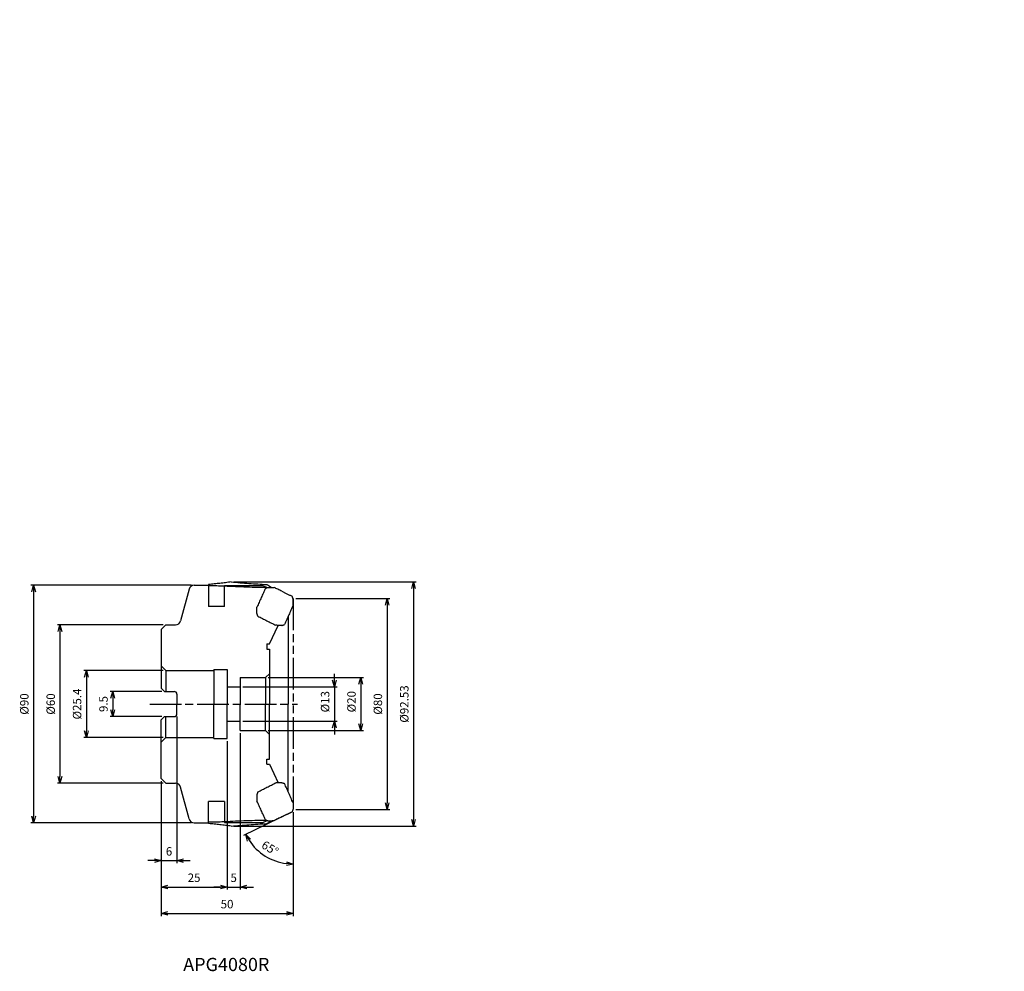
# Model space of a CAD drawing. Units: millimetres. Extents: x -103 to 270, y -101 to 259.
import ezdxf
from ezdxf.enums import TextEntityAlignment as Align

# ---------------------------------------------------------------- set-up
doc = ezdxf.new("R2010")
doc.units = ezdxf.units.MM
doc.linetypes.add('AM_ISO08W050', pattern=[18, 12, -1.5, 3, -1.5])
doc.linetypes.add('AM_ISO09W050', pattern=[22.5, 12, -1.5, 3, -1.5, 3, -1.5])
doc.layers.get('0').update_dxf_attribs({"linetype": 'CONTINUOUS'})
doc.layers.get('DEFPOINTS').update_dxf_attribs({"linetype": 'CONTINUOUS'})
for name, color, linetype in [('AM_0', 7, 'CONTINUOUS'), ('AM_11', 3, 'AM_ISO09W050'), ('AM_5', 3, 'CONTINUOUS'), ('AM_6', 2, 'CONTINUOUS'), ('AM_7', 4, 'AM_ISO08W050')]:
    doc.layers.add(name, color=color, linetype=linetype)
doc.styles.add('ASAMI', font='simplex.shx', dxfattribs={"bigfont": 'EXTFONT.SHX'})
doc.styles.get("Standard").update_dxf_attribs({"font": 'simplex.shx', "bigfont": 'EXTFONT.SHX'})
doc.dimstyles.new('AM_JIS', dxfattribs={"dimtxt": 3.2, "dimasz": 2.5, "dimexe": 1, "dimexo": 1, "dimgap": 1.5, "dimtad": 3, "dimdec": 3, "dimdsep": 46, "dimtxsty": 'ASAMI', "dimblk": 'OPEN30', "dimcen": 0, "dimclrd": 256, "dimclre": 256, "dimclrt": 2, "dimadec": 0, "dimazin": 0, "dimtp": 0.1, "dimtm": 0.1, "dimtfac": 0.71, "dimtdec": 3, "dimtmove": 0, "dimatfit": 3, "dimldrblk": 'OPEN30', "dimfxl": 1, "dimtzin": 0, "dimarcsym": 0})
doc.dimstyles.new('AM_JIS$0', dxfattribs={"dimscale": 2, "dimtxt": 2.5, "dimasz": 2.5, "dimexe": 1, "dimexo": 1, "dimgap": 1, "dimtad": 3, "dimdec": 3, "dimdsep": 46, "dimtxsty": 'ASAMI', "dimblk": 'OPEN30', "dimcen": 0, "dimclrd": 256, "dimclre": 256, "dimclrt": 4, "dimadec": 0, "dimazin": 0, "dimtp": 0.1, "dimtm": 0.1, "dimtfac": 0.71, "dimtdec": 3, "dimtmove": 0, "dimatfit": 3, "dimldrblk": 'OPEN30', "dimfxl": 1, "dimtzin": 0, "dimarcsym": 0})
doc.dimstyles.new('AM_JIS$2', dxfattribs={"dimtxt": 3.2, "dimasz": 2.5, "dimexe": 1, "dimexo": 1, "dimgap": 1.5, "dimtad": 3, "dimdec": 3, "dimdsep": 46, "dimtxsty": 'ASAMI', "dimblk": 'OPEN30', "dimcen": 0, "dimclrd": 256, "dimclre": 256, "dimclrt": 2, "dimadec": 0, "dimazin": 0, "dimtp": 0.1, "dimtm": 0.1, "dimtfac": 0.71, "dimtdec": 3, "dimtmove": 0, "dimatfit": 3, "dimldrblk": 'OPEN30', "dimfxl": 1, "dimtzin": 0, "dimarcsym": 0})

# ---------------------------------------------------------------- blocks, each defined once
blk = doc.blocks.new('_OPEN30')
at = {"color": 0}
for p, q in [((-1, 0.27), (0, 0)), ((0, 0), (-1, -0.27)), ((0, 0), (-1, 0))]:
    blk.add_line(p, q, dxfattribs=at)
blk = doc.blocks.new('*D2')
at = {"layer": 'AM_5'}
for p, q in [((-48.9, 12.7), (-79.02, 12.7)), ((-78.02, 10.2), (-78.02, -10.2)), ((-48.9, -12.7), (-79.02, -12.7))]:
    blk.add_line(p, q, dxfattribs=at)
at = {"layer": 'DEFPOINTS', "color": 0}
for p in [(-47.9, 12.7), (-78.02, -12.7), (-47.9, -12.7)]:
    blk.add_point(p, dxfattribs=at)
at = {"layer": 'AM_5', "xscale": 2.5, "yscale": 2.5, "zscale": 2.5}
for p, rotation in [((-78.02, 12.7), 90), ((-78.02, -12.7), 270)]:
    blk.add_blockref('_OPEN30', p, dxfattribs=dict(at, rotation=rotation))
at = {"layer": 'AM_5', "color": 2, "insert": (-81.12, 0), "char_height": 3.2, "attachment_point": 5, "rotation": 90, "style": 'ASAMI'}
blk.add_mtext('%%c25.4', dxfattribs=at)
blk = doc.blocks.new('*D3')
at = {"layer": 'AM_5'}
for p, q in [((-49.4, 4.75), (-69.02, 4.75)), ((-68.02, 2.25), (-68.02, -2.25)), ((-49.4, -4.75), (-69.02, -4.75))]:
    blk.add_line(p, q, dxfattribs=at)
at = {"layer": 'DEFPOINTS', "color": 0}
for p in [(-48.4, 4.75), (-68.02, -4.75), (-48.4, -4.75)]:
    blk.add_point(p, dxfattribs=at)
at = {"layer": 'AM_5', "xscale": 2.5, "yscale": 2.5, "zscale": 2.5}
for p, rotation in [((-68.02, 4.75), 90), ((-68.02, -4.75), 270)]:
    blk.add_blockref('_OPEN30', p, dxfattribs=dict(at, rotation=rotation))
at = {"layer": 'AM_5', "color": 2, "insert": (-71.12, 0), "char_height": 3.2, "attachment_point": 5, "rotation": 90, "style": 'ASAMI'}
blk.add_mtext('9.5', dxfattribs=at)
blk = doc.blocks.new('*D4')
at = {"layer": 'AM_5'}
for p, q in [((-48.9, 30), (-89.02, 30)), ((-88.02, 27.5), (-88.02, -27.5)), ((-48.9, -30), (-89.02, -30))]:
    blk.add_line(p, q, dxfattribs=at)
at = {"layer": 'DEFPOINTS', "color": 0}
for p in [(-47.9, 30), (-88.02, -30), (-47.9, -30)]:
    blk.add_point(p, dxfattribs=at)
at = {"layer": 'AM_5', "xscale": 2.5, "yscale": 2.5, "zscale": 2.5}
for p, rotation in [((-88.02, 30), 90), ((-88.02, -30), 270)]:
    blk.add_blockref('_OPEN30', p, dxfattribs=dict(at, rotation=rotation))
at = {"layer": 'AM_5', "color": 2, "insert": (-91.12, 0), "char_height": 3.2, "attachment_point": 5, "rotation": 90, "style": 'ASAMI'}
blk.add_mtext('%%c60', dxfattribs=at)
blk = doc.blocks.new('*D5')
at = {"layer": 'AM_5'}
for p, q in [((-38.17, 45), (-99.02, 45)), ((-98.02, 42.5), (-98.02, -42.5)), ((-38.17, -45), (-99.02, -45))]:
    blk.add_line(p, q, dxfattribs=at)
at = {"layer": 'DEFPOINTS', "color": 0}
for p in [(-37.17, 45), (-98.02, -45), (-37.17, -45)]:
    blk.add_point(p, dxfattribs=at)
at = {"layer": 'AM_5', "xscale": 2.5, "yscale": 2.5, "zscale": 2.5}
for p, rotation in [((-98.02, 45), 90), ((-98.02, -45), 270)]:
    blk.add_blockref('_OPEN30', p, dxfattribs=dict(at, rotation=rotation))
at = {"layer": 'AM_5', "color": 2, "insert": (-101.12, 0), "char_height": 3.2, "attachment_point": 5, "rotation": 90, "style": 'ASAMI'}
blk.add_mtext('%%c90', dxfattribs=at)
blk = doc.blocks.new('*D6')
at = {"layer": 'AM_5'}
for p, q in [((-43.7, -4.75), (-43.7, -60.340041)), ((-49.7, -29.2), (-49.7, -60.340041)), ((-52.2, -59.340041), (-54.7, -59.340041)), ((-49.7, -59.340041), (-43.7, -59.340041)), ((-41.2, -59.340041), (-38.7, -59.340041))]:
    blk.add_line(p, q, dxfattribs=at)
at = {"layer": 'DEFPOINTS', "color": 0}
for p in [(-43.7, -3.75), (-49.7, -28.2), (-43.7, -59.340041)]:
    blk.add_point(p, dxfattribs=at)
at = {"layer": 'AM_5', "xscale": 2.5, "yscale": 2.5, "zscale": 2.5}
blk.add_blockref('_OPEN30', (-49.7, -59.340041), dxfattribs=at)
at = {"layer": 'AM_5', "xscale": 2.5, "yscale": 2.5, "zscale": 2.5, "rotation": 180}
blk.add_blockref('_OPEN30', (-43.7, -59.340041), dxfattribs=at)
at = {"layer": 'AM_5', "color": 2, "insert": (-46.7, -56.240041), "char_height": 3.2, "attachment_point": 5, "style": 'ASAMI'}
blk.add_mtext('6', dxfattribs=at)
blk = doc.blocks.new('*D7')
at = {"layer": 'AM_5'}
for p, q in [((-24.7, -14.1), (-24.7, -70.340041)), ((-49.7, -29.2), (-49.7, -70.340041)), ((-47.2, -69.340041), (-27.2, -69.340041))]:
    blk.add_line(p, q, dxfattribs=at)
at = {"layer": 'DEFPOINTS', "color": 0}
for p in [(-24.7, -13.1), (-49.7, -28.2), (-24.7, -69.340041)]:
    blk.add_point(p, dxfattribs=at)
at = {"layer": 'AM_5', "xscale": 2.5, "yscale": 2.5, "zscale": 2.5, "rotation": 180}
blk.add_blockref('_OPEN30', (-49.7, -69.340041), dxfattribs=at)
at = {"layer": 'AM_5', "xscale": 2.5, "yscale": 2.5, "zscale": 2.5}
blk.add_blockref('_OPEN30', (-24.7, -69.340041), dxfattribs=at)
at = {"layer": 'AM_5', "color": 2, "insert": (-37.2, -66.240041), "char_height": 3.2, "attachment_point": 5, "style": 'ASAMI'}
blk.add_mtext('25', dxfattribs=at)
blk = doc.blocks.new('*D8')
at = {"layer": 'AM_5'}
for p, q in [((-49.7, -29.2), (-49.7, -80.340041)), ((0.3, -41), (0.3, -80.340041)), ((-47.2, -79.340041), (-2.2, -79.340041))]:
    blk.add_line(p, q, dxfattribs=at)
at = {"layer": 'DEFPOINTS', "color": 0}
for p in [(-49.7, -28.2), (0.3, -40), (0.3, -79.340041)]:
    blk.add_point(p, dxfattribs=at)
at = {"layer": 'AM_5', "xscale": 2.5, "yscale": 2.5, "zscale": 2.5, "rotation": 180}
blk.add_blockref('_OPEN30', (-49.7, -79.340041), dxfattribs=at)
at = {"layer": 'AM_5', "xscale": 2.5, "yscale": 2.5, "zscale": 2.5}
blk.add_blockref('_OPEN30', (0.3, -79.340041), dxfattribs=at)
at = {"layer": 'AM_5', "color": 2, "insert": (-24.7, -76.240041), "char_height": 3.2, "attachment_point": 5, "style": 'ASAMI'}
blk.add_mtext('50', dxfattribs=at)
blk = doc.blocks.new('*D9')
at = {"layer": 'AM_5'}
for p, q in [((-19.7, -11), (-19.7, -70.340041)), ((-24.7, -14.1), (-24.7, -70.340041)), ((-27.2, -69.340041), (-29.7, -69.340041)), ((-24.7, -69.340041), (-19.7, -69.340041)), ((-17.2, -69.340041), (-14.7, -69.340041))]:
    blk.add_line(p, q, dxfattribs=at)
at = {"layer": 'DEFPOINTS', "color": 0}
for p in [(-19.7, -10), (-24.7, -13.1), (-19.7, -69.340041)]:
    blk.add_point(p, dxfattribs=at)
at = {"layer": 'AM_5', "xscale": 2.5, "yscale": 2.5, "zscale": 2.5}
blk.add_blockref('_OPEN30', (-24.7, -69.340041), dxfattribs=at)
at = {"layer": 'AM_5', "xscale": 2.5, "yscale": 2.5, "zscale": 2.5, "rotation": 180}
blk.add_blockref('_OPEN30', (-19.7, -69.340041), dxfattribs=at)
at = {"layer": 'AM_5', "color": 2, "insert": (-22.2, -66.240041), "char_height": 3.2, "attachment_point": 5, "style": 'ASAMI'}
blk.add_mtext('5', dxfattribs=at)
blk = doc.blocks.new('*D10')
at = {"layer": 'AM_5'}
for p, q in [((15.96, 9), (15.96, 11.5)), ((-18.7, 6.5), (16.96, 6.5)), ((15.96, 6.5), (15.96, -6.5)), ((-18.7, -6.5), (16.96, -6.5)), ((15.96, -9), (15.96, -11.5))]:
    blk.add_line(p, q, dxfattribs=at)
at = {"layer": 'DEFPOINTS', "color": 0}
for p in [(-19.7, 6.5), (-19.7, -6.5), (15.96, -6.5)]:
    blk.add_point(p, dxfattribs=at)
at = {"layer": 'AM_5', "xscale": 2.5, "yscale": 2.5, "zscale": 2.5}
for p, rotation in [((15.96, 6.5), 270), ((15.96, -6.5), 90)]:
    blk.add_blockref('_OPEN30', p, dxfattribs=dict(at, rotation=rotation))
at = {"layer": 'AM_5', "color": 2, "insert": (12.86, 0.88), "char_height": 3.2, "attachment_point": 5, "rotation": 90, "style": 'ASAMI'}
blk.add_mtext('%%c13', dxfattribs=at)
blk = doc.blocks.new('*D11')
at = {"layer": 'AM_5'}
for p, q in [((-9.1, 10), (26.96, 10)), ((25.96, 7.5), (25.96, -7.5)), ((-9.1, -10), (26.96, -10))]:
    blk.add_line(p, q, dxfattribs=at)
at = {"layer": 'DEFPOINTS', "color": 0}
for p in [(-10.1, 10), (-10.1, -10), (25.96, -10)]:
    blk.add_point(p, dxfattribs=at)
at = {"layer": 'AM_5', "xscale": 2.5, "yscale": 2.5, "zscale": 2.5}
for p, rotation in [((25.96, 10), 90), ((25.96, -10), 270)]:
    blk.add_blockref('_OPEN30', p, dxfattribs=dict(at, rotation=rotation))
at = {"layer": 'AM_5', "color": 2, "insert": (22.86, 0.88), "char_height": 3.2, "attachment_point": 5, "rotation": 90, "style": 'ASAMI'}
blk.add_mtext('%%c20', dxfattribs=at)
blk = doc.blocks.new('*D12')
at = {"layer": 'AM_5'}
for p, q in [((1.3, 40), (36.96, 40)), ((35.96, 37.5), (35.96, -37.5)), ((1.3, -40), (36.96, -40))]:
    blk.add_line(p, q, dxfattribs=at)
at = {"layer": 'DEFPOINTS', "color": 0}
for p in [(0.3, 40), (0.3, -40), (35.96, -40)]:
    blk.add_point(p, dxfattribs=at)
at = {"layer": 'AM_5', "xscale": 2.5, "yscale": 2.5, "zscale": 2.5}
for p, rotation in [((35.96, 40), 90), ((35.96, -40), 270)]:
    blk.add_blockref('_OPEN30', p, dxfattribs=dict(at, rotation=rotation))
at = {"layer": 'AM_5', "color": 2, "insert": (32.86, 0), "char_height": 3.2, "attachment_point": 5, "rotation": 90, "style": 'ASAMI'}
blk.add_mtext('%%c80', dxfattribs=at)
blk = doc.blocks.new('*D13')
at = {"layer": 'AM_5', "lineweight": -2}
for p, q in [((-22.14, 46.26), (46.96, 46.26)), ((45.96, 43.76), (45.96, -43.76)), ((-22.14, -46.26), (46.96, -46.26))]:
    blk.add_line(p, q, dxfattribs=at)
at = {"layer": 'DEFPOINTS', "color": 0}
for p in [(-23.14, 46.26), (-23.14, -46.26), (45.96, -46.26)]:
    blk.add_point(p, dxfattribs=at)
at = {"layer": 'AM_5', "lineweight": -2, "xscale": 2.5, "yscale": 2.5, "zscale": 2.5}
for p, rotation in [((45.96, 46.26), 90), ((45.96, -46.26), 270)]:
    blk.add_blockref('_OPEN30', p, dxfattribs=dict(at, rotation=rotation))
at = {"layer": 'AM_5', "color": 2, "insert": (42.86, 0), "char_height": 3.2, "attachment_point": 5, "rotation": 90, "style": 'ASAMI'}
blk.add_mtext('%%c92.53', dxfattribs=at)
blk = doc.blocks.new('*D15')
at = {"layer": 'AM_5'}
for p, q in [((-0.6, -41.12), (-18.51, -49.87)), ((0.3, -41.68), (0.3, -61.62))]:
    blk.add_line(p, q, dxfattribs=at)
blk.add_arc((0.3, -40.68), 19.94, 213.2376, 262.8116, dxfattribs=at)
at = {"layer": 'DEFPOINTS', "color": 0}
for p in [(0.3, 259.32), (269.83, 91.07), (0.3, -40.68), (0.3, -40.68), (-13.21, -55.35)]:
    blk.add_point(p, dxfattribs=at)
at = {"layer": 'AM_5', "xscale": 2.5, "yscale": 2.5, "zscale": 2.5}
for p, rotation in [((-17.61, -49.43), 119.643350295389), ((0.3, -60.62), 356.4057990802142)]:
    blk.add_blockref('_OPEN30', p, dxfattribs=dict(at, rotation=rotation))
at = {"layer": 'AM_5', "color": 2, "insert": (-8.62, -54.96), "char_height": 3.2, "attachment_point": 5, "rotation": 328.0246, "style": 'ASAMI'}
blk.add_mtext('65%%d', dxfattribs=at)

msp = doc.modelspace()

# ---------------------------------------------------------------- linework, layer by layer
for p, q in [((-31.7, 45.2966), (-31.7, 44.8282)), ((-31.7, 44.9), (-31.7, 36.9)), ((-25.7, 44.9), (-11.1339, 44.9)), ((-25.7, 36.9), (-25.7, 44.9)), ((-11.1339, 44.9), (-9.5289, 44.1172)), ((0.3, 37.4016), (0.3, 39.9)), ((0.3, 37.4016), (0.3, 39.9)), ((-25.7, 36.9), (-31.7, 36.9)), ((-13.3615, 34.2565), (-13.3615, 36.7473)), ((-31.7, -44.9), (-31.7, -36.9)), ((-25.7, -36.9), (-31.7, -36.9)), ((-25.7, -36.9), (-25.7, -44.9)), ((-13.3615, -34.2565), (-13.3615, -36.7473)), ((0.3, -37.4016), (0.3, -39.9)), ((0.3, -37.4016), (0.3, -39.9)), ((-11.1339, -44.9), (-9.5289, -44.1172)), ((-31.7, -45.2966), (-31.7, -44.8282)), ((-25.7, -44.9), (-11.1339, -44.9))]:
    msp.add_line(p, q)
for points, knots in [([(-23.1405, 46.2645), (-23.8522, 46.1699), (-25.2755, 45.9807), (-27.4143, 45.7278), (-29.5555, 45.496), (-30.9851, 45.3631), (-31.7, 45.2966)], [0, 0, 0, 0, 2.15383189, 4.30738544, 6.46093513, 8.61477543, 8.61477543, 8.61477543, 8.61477543]), ([(-26.7, 44.6925), (-27.1167, 44.7017), (-27.9502, 44.7201), (-29.2002, 44.7524), (-30.4502, 44.7879), (-31.2834, 44.8148), (-31.7, 44.8282)], [0, 0, 0, 0, 1.25047225, 2.50093394, 3.7513958, 5.0018684, 5.0018684, 5.0018684, 5.0018684]), ([(-23.1405, 46.2645), (-22.0191, 46.1695), (-19.7762, 45.9794), (-16.4095, 45.7257), (-13.0412, 45.4934), (-10.7943, 45.3604), (-9.6708, 45.2939)], [0, 0, 0, 0, 3.37636134, 6.75254122, 10.12871901, 13.50508477, 13.50508477, 13.50508477, 13.50508477]), ([(-9.6081, 44.0879), (-11.1216, 44.1179), (-14.0305, 44.1754), (-18.3338, 44.308), (-22.518, 44.4745), (-25.306, 44.6198), (-26.7, 44.6925)], [0, 0, 0, 0, 4.54114736, 8.72847688, 12.91580789, 17.10353681, 17.10353681, 17.10353681, 17.10353681]), ([(-10.1607, 43.8844), (-10.4268, 43.2894), (-10.9588, 42.0992), (-11.7583, 40.3146), (-12.559, 38.5305), (-13.094, 37.3417), (-13.3615, 36.7473)], [0, 0, 0, 0, 1.9554989, 3.91099798, 5.86649608, 7.82199563, 7.82199563, 7.82199563, 7.82199563]), ([(-10.1607, 43.8844), (-10.0862, 43.9118), (-9.9372, 43.9666), (-9.7138, 44.0489), (-9.4904, 44.1314), (-9.3415, 44.1864), (-9.267, 44.2139)], [0, 0, 0, 0, 0.238126381, 0.476253763, 0.714379644, 0.9525069, 0.9525069, 0.9525069, 0.9525069]), ([(-9.267, 44.2139), (-9.0689, 44.2115), (-8.6726, 44.2067), (-8.0782, 44.2006), (-7.4838, 44.1951), (-7.0875, 44.1923), (-6.8894, 44.1908)], [0, 0, 0, 0, 0.59443972, 1.18887808, 1.78331626, 2.37775645, 2.37775645, 2.37775645, 2.37775645]), ([(-3.9964, 42.7624), (-4.2377, 42.8808), (-4.7205, 43.1178), (-5.4439, 43.4745), (-6.167, 43.832), (-6.6486, 44.0712), (-6.8894, 44.1908)], [0, 0, 0, 0, 0.80661283, 1.61322294, 2.41983382, 3.22644571, 3.22644571, 3.22644571, 3.22644571]), ([(-3.9964, 42.7624), (-4.2377, 42.8808), (-4.7205, 43.1178), (-5.4439, 43.4745), (-6.167, 43.832), (-6.6486, 44.0712), (-6.8894, 44.1908)], [0, 0, 0, 0, 0.80661283, 1.61322294, 2.41983382, 3.22644571, 3.22644571, 3.22644571, 3.22644571]), ([(-3.9964, 42.7624), (-3.666, 42.6006), (-3.0053, 42.2771), (-2.013, 41.7945), (-1.0198, 41.3137), (-0.3568, 40.995), (-0.0253, 40.8357)], [0, 0, 0, 0, 1.10346248, 2.20691977, 3.31037761, 4.41384095, 4.41384095, 4.41384095, 4.41384095]), ([(-3.9964, 42.7624), (-3.666, 42.6006), (-3.0053, 42.2771), (-2.013, 41.7945), (-1.0198, 41.3137), (-0.3568, 40.995), (-0.0253, 40.8357)], [0, 0, 0, 0, 1.10346248, 2.20691977, 3.31037761, 4.41384095, 4.41384095, 4.41384095, 4.41384095]), ([(0.3, 37.4016), (0.0335, 36.7981), (-0.4994, 35.591), (-1.2993, 33.7805), (-2.0997, 31.9703), (-2.6337, 30.7637), (-2.9008, 30.1604)], [0, 0, 0, 0, 1.9792802, 3.95855963, 5.93784047, 7.91712078, 7.91712078, 7.91712078, 7.91712078]), ([(0.3, 37.4016), (0.0335, 36.7981), (-0.4994, 35.591), (-1.2993, 33.7805), (-2.0997, 31.9703), (-2.6337, 30.7637), (-2.9008, 30.1604)], [0, 0, 0, 0, 1.9792802, 3.95855963, 5.93784047, 7.91712078, 7.91712078, 7.91712078, 7.91712078]), ([(0.3, 39.9), (0.2729, 39.978), (0.2187, 40.1339), (0.1373, 40.3678), (0.056, 40.6017), (0.0018, 40.7577), (-0.0253, 40.8357)], [0, 0, 0, 0, 0.247649033, 0.495297615, 0.742946403, 0.990594742, 0.990594742, 0.990594742, 0.990594742]), ([(-13.0362, 33.3111), (-13.0634, 33.3899), (-13.1176, 33.5475), (-13.1989, 33.7838), (-13.2802, 34.0201), (-13.3344, 34.1777), (-13.3615, 34.2565)], [0, 0, 0, 0, 0.249937503, 0.499875626, 0.749812803, 0.999749981, 0.999749981, 0.999749981, 0.999749981]), ([(-13.0362, 33.3111), (-12.4661, 33.017), (-11.3257, 32.4287), (-9.6113, 31.5539), (-7.894, 30.6846), (-6.7461, 30.1113), (-6.1721, 29.8246)], [0, 0, 0, 0, 1.92473479, 3.84944359, 5.77415225, 7.69889045, 7.69889045, 7.69889045, 7.69889045]), ([(-3.7945, 29.8163), (-3.72, 29.8449), (-3.571, 29.9021), (-3.3475, 29.988), (-3.1241, 30.0741), (-2.9752, 30.1316), (-2.9008, 30.1604)], [0, 0, 0, 0, 0.239409023, 0.478817125, 0.718225922, 0.957635162, 0.957635162, 0.957635162, 0.957635162]), ([(-3.9964, 29.8163), (-4.1777, 29.8164), (-4.5403, 29.8166), (-5.0843, 29.8182), (-5.6282, 29.8207), (-5.9908, 29.8233), (-6.1721, 29.8246)], [0, 0, 0, 0, 0.54394325, 1.0878845, 1.63182477, 2.17576803, 2.17576803, 2.17576803, 2.17576803]), ([(-3.9964, 29.8163), (-3.9796, 29.8163), (-3.9459, 29.8163), (-3.8954, 29.8163), (-3.845, 29.8163), (-3.8113, 29.8163), (-3.7945, 29.8163)], [0, 0, 0, 0, 0.050473, 0.100947002, 0.151421007, 0.201895017, 0.201895017, 0.201895017, 0.201895017]), ([(-13.0362, -33.3111), (-12.4661, -33.017), (-11.3257, -32.4287), (-9.6113, -31.5539), (-7.894, -30.6846), (-6.7461, -30.1113), (-6.1721, -29.8246)], [0, 0, 0, 0, 1.92473479, 3.84944359, 5.77415225, 7.69889045, 7.69889045, 7.69889045, 7.69889045]), ([(-3.9964, -29.8163), (-4.1777, -29.8164), (-4.5403, -29.8166), (-5.0843, -29.8182), (-5.6282, -29.8207), (-5.9908, -29.8233), (-6.1721, -29.8246)], [0, 0, 0, 0, 0.54394325, 1.0878845, 1.63182477, 2.17576803, 2.17576803, 2.17576803, 2.17576803]), ([(-3.9964, -29.8163), (-3.9796, -29.8163), (-3.9459, -29.8163), (-3.8954, -29.8163), (-3.845, -29.8163), (-3.8113, -29.8163), (-3.7945, -29.8163)], [0, 0, 0, 0, 0.050473, 0.100947002, 0.151421007, 0.201895017, 0.201895017, 0.201895017, 0.201895017]), ([(-3.7945, -29.8163), (-3.72, -29.8449), (-3.571, -29.9021), (-3.3475, -29.988), (-3.1241, -30.0741), (-2.9752, -30.1316), (-2.9008, -30.1604)], [0, 0, 0, 0, 0.239409023, 0.478817125, 0.718225922, 0.957635162, 0.957635162, 0.957635162, 0.957635162]), ([(-13.0362, -33.3111), (-13.0634, -33.3899), (-13.1176, -33.5475), (-13.1989, -33.7838), (-13.2802, -34.0201), (-13.3344, -34.1777), (-13.3615, -34.2565)], [0, 0, 0, 0, 0.249937503, 0.499875626, 0.749812803, 0.999749981, 0.999749981, 0.999749981, 0.999749981]), ([(0.3, -37.4016), (0.0335, -36.7981), (-0.4994, -35.591), (-1.2993, -33.7805), (-2.0997, -31.9703), (-2.6337, -30.7637), (-2.9008, -30.1604)], [0, 0, 0, 0, 1.9792802, 3.95855963, 5.93784047, 7.91712078, 7.91712078, 7.91712078, 7.91712078]), ([(0.3, -37.4016), (0.0335, -36.7981), (-0.4994, -35.591), (-1.2993, -33.7805), (-2.0997, -31.9703), (-2.6337, -30.7637), (-2.9008, -30.1604)], [0, 0, 0, 0, 1.9792802, 3.95855963, 5.93784047, 7.91712078, 7.91712078, 7.91712078, 7.91712078]), ([(-10.1607, -43.8844), (-10.4268, -43.2894), (-10.9588, -42.0992), (-11.7583, -40.3146), (-12.559, -38.5305), (-13.094, -37.3417), (-13.3615, -36.7473)], [0, 0, 0, 0, 1.9554989, 3.91099798, 5.86649608, 7.82199563, 7.82199563, 7.82199563, 7.82199563]), ([(-3.9964, -42.7624), (-3.666, -42.6006), (-3.0053, -42.2771), (-2.013, -41.7945), (-1.0198, -41.3137), (-0.3568, -40.995), (-0.0253, -40.8357)], [0, 0, 0, 0, 1.10346248, 2.20691977, 3.31037761, 4.41384095, 4.41384095, 4.41384095, 4.41384095]), ([(-3.9964, -42.7624), (-3.666, -42.6006), (-3.0053, -42.2771), (-2.013, -41.7945), (-1.0198, -41.3137), (-0.3568, -40.995), (-0.0253, -40.8357)], [0, 0, 0, 0, 1.10346248, 2.20691977, 3.31037761, 4.41384095, 4.41384095, 4.41384095, 4.41384095]), ([(0.3, -39.9), (0.2729, -39.978), (0.2187, -40.1339), (0.1373, -40.3678), (0.056, -40.6017), (0.0018, -40.7577), (-0.0253, -40.8357)], [0, 0, 0, 0, 0.247649033, 0.495297615, 0.742946403, 0.990594742, 0.990594742, 0.990594742, 0.990594742]), ([(-26.7, -44.6925), (-27.1167, -44.7017), (-27.9502, -44.7201), (-29.2002, -44.7524), (-30.4502, -44.7879), (-31.2834, -44.8148), (-31.7, -44.8282)], [0, 0, 0, 0, 1.25047225, 2.50093394, 3.7513958, 5.0018684, 5.0018684, 5.0018684, 5.0018684]), ([(-9.6081, -44.0879), (-11.1216, -44.1179), (-14.0305, -44.1754), (-18.3338, -44.308), (-22.518, -44.4745), (-25.306, -44.6198), (-26.7, -44.6925)], [0, 0, 0, 0, 4.54114736, 8.72847688, 12.91580789, 17.10353681, 17.10353681, 17.10353681, 17.10353681]), ([(-10.1607, -43.8844), (-10.0862, -43.9118), (-9.9372, -43.9666), (-9.7138, -44.0489), (-9.4904, -44.1314), (-9.3415, -44.1864), (-9.267, -44.2139)], [0, 0, 0, 0, 0.238126381, 0.476253763, 0.714379644, 0.9525069, 0.9525069, 0.9525069, 0.9525069]), ([(-9.267, -44.2139), (-9.0689, -44.2115), (-8.6726, -44.2067), (-8.0782, -44.2006), (-7.4838, -44.1951), (-7.0875, -44.1923), (-6.8894, -44.1908)], [0, 0, 0, 0, 0.59443972, 1.18887808, 1.78331626, 2.37775645, 2.37775645, 2.37775645, 2.37775645]), ([(-3.9964, -42.7624), (-4.2377, -42.8808), (-4.7205, -43.1178), (-5.4439, -43.4745), (-6.167, -43.832), (-6.6486, -44.0712), (-6.8894, -44.1908)], [0, 0, 0, 0, 0.80661283, 1.61322294, 2.41983382, 3.22644571, 3.22644571, 3.22644571, 3.22644571]), ([(-3.9964, -42.7624), (-4.2377, -42.8808), (-4.7205, -43.1178), (-5.4439, -43.4745), (-6.167, -43.832), (-6.6486, -44.0712), (-6.8894, -44.1908)], [0, 0, 0, 0, 0.80661283, 1.61322294, 2.41983382, 3.22644571, 3.22644571, 3.22644571, 3.22644571]), ([(-23.1405, -46.2645), (-23.8522, -46.1699), (-25.2755, -45.9807), (-27.4143, -45.7278), (-29.5555, -45.496), (-30.9851, -45.3631), (-31.7, -45.2966)], [0, 0, 0, 0, 2.15383189, 4.30738544, 6.46093513, 8.61477543, 8.61477543, 8.61477543, 8.61477543]), ([(-23.1405, -46.2645), (-22.0191, -46.1695), (-19.7762, -45.9794), (-16.4095, -45.7257), (-13.0412, -45.4934), (-10.7943, -45.3604), (-9.6708, -45.2939)], [0, 0, 0, 0, 3.37636134, 6.75254122, 10.12871901, 13.50508477, 13.50508477, 13.50508477, 13.50508477])]:
    msp.add_open_spline(points, degree=3, knots=knots)
for points in [[(-9.6708, 45.2939), (-9.0185, 44.9282), (-8.3662, 44.5626), (-7.7137, 44.1973)], [(-9.6708, -45.2939), (-9.0185, -44.9282), (-8.3662, -44.5626), (-7.7137, -44.1973)]]:
    msp.add_open_spline(points, degree=3)
at = {"layer": 'AM_0'}
for p, q in [((-37.1653, 45), (-31.7, 45)), ((-39.0972, 43.5176), (-42.322, 31.4824)), ((-47.9, 30), (-49.7, 28.2)), ((-47.9, 30), (-44.2539, 30)), ((-1.6004, 33.0996), (-1.6004, 0)), ((-49.7, 28.2), (-49.7, 6.05)), ((-8.5946, 22.85), (-5.3447, 29.8195)), ((-9.6, 22.85), (-9.6, 20.85)), ((-9.6, 22.85), (-8.5946, 22.85)), ((-9.6, 20.85), (-8.6, 20.85)), ((-8.6, 20.85), (-8.6, 0)), ((-47.9, 12.7), (-49.7, 14.5)), ((-47.9, 12.7), (-29.7, 12.7)), ((-47.9, 12.7), (-47.9, 4.75)), ((-29.7, 13.1), (-29.7, 0)), ((-29.7, 13.1), (-24.7, 13.1)), ((-24.7, 13.1), (-24.7, 0)), ((-10.1, 10), (-8.6, 11.5)), ((-19.7, 10), (-19.7, 0)), ((-19.7, 10), (-10.1, 10)), ((-10.1, 10), (-10.1, 0)), ((-48.4, 4.75), (-49.7, 6.05)), ((-48.4, 4.75), (-44.7, 4.75)), ((-43.7, 3.75), (-43.7, 0)), ((-24.7, 6.5), (-19.7, 6.5)), ((-43.7, -3.75), (-43.7, 0)), ((-29.7, -13.1), (-29.7, 0)), ((-24.7, -13.1), (-24.7, 0)), ((-19.7, -10), (-19.7, 0)), ((-10.1, -10), (-10.1, 0)), ((-1.6, -33.1983), (-1.6, 0)), ((-8.6, -20.85), (-8.6, 0)), ((-48.4, -4.75), (-49.7, -6.05)), ((-49.7, -28.2), (-49.7, -6.05)), ((-48.4, -4.75), (-44.7, -4.75)), ((-47.9, -12.7), (-47.9, -4.75)), ((-24.7, -6.5), (-19.7, -6.5)), ((-19.7, -10), (-10.1, -10)), ((-10.1, -10), (-8.6, -11.5)), ((-47.9, -12.7), (-49.7, -14.5)), ((-47.9, -12.7), (-29.7, -12.7)), ((-29.7, -13.1), (-24.7, -13.1)), ((-9.6, -22.85), (-9.6, -20.85)), ((-9.6, -20.85), (-8.6, -20.85)), ((-9.6, -22.85), (-8.5946, -22.85)), ((-8.5946, -22.85), (-5.3447, -29.8195)), ((-47.9, -30), (-49.7, -28.2)), ((-47.9, -30), (-44.2539, -30)), ((-39.0972, -43.5176), (-42.322, -31.4824)), ((-37.1653, -45), (-32, -45))]:
    msp.add_line(p, q, dxfattribs=at)
for centre, radius, start, end in [((-37.1653, 43), 2, 90, 165), ((-44.2539, 32), 2, 270, 345), ((-44.7, 3.75), 1, 360, 90), ((-44.7, -3.75), 1, 270, 0), ((-44.2539, -32), 2, 15, 90), ((-37.1653, -43), 2, 195, 270)]:
    msp.add_arc(centre, radius, start, end, dxfattribs=at)
at = {"layer": 'AM_11'}
msp.add_line((0.3, 40), (0.3, -40), dxfattribs=at)
at = {"layer": 'AM_7'}
msp.add_line((-54.0241, 0), (1.9606, 0), dxfattribs=at)

# ---------------------------------------------------------------- texts
at = {"layer": 'AM_6'}
msp.add_text('APG4080R', height=5, dxfattribs=at).set_placement((-25, -99.34), align=Align.MIDDLE)

# ---------------------------------------------------------------- dimensions: what is measured, and where the dimension line sits
at = {"layer": 'AM_5'}
dim = msp.add_angular_dim_2l(base=(-13.2053, -55.3461), line1=((0.3, -40.6767), (0.3, 259.3233)), line2=((0.3, -40.6767), (269.8253, 91.0659)), text='65%%d', dimstyle='AM_JIS$2', override={"dimdec": 2, "dimazin": 2, "dimlwd": -1, "dimlwe": -1}, dxfattribs=at)
dim.commit()
dim.dimension.update_dxf_attribs({"geometry": '*D15', "text_midpoint": (-8.6175, -54.9612)})
for base, p1, p2, picture, middle in [((-98.0241, -45), (-37.1653, 45), (-37.1653, -45), '*D5', (-101.1241, 0)), ((-88.0241, -30), (-47.9, 30), (-47.9, -30), '*D4', (-91.1241, 0)), ((-78.0241, -12.7), (-47.9, 12.7), (-47.9, -12.7), '*D2', (-81.1241, 0))]:
    dim = msp.add_linear_dim(base=base, p1=p1, p2=p2, angle=90, text='%%c<>', dimstyle='AM_JIS', dxfattribs=at)
    dim.commit()
    dim.dimension.update_dxf_attribs({"geometry": picture, "text_midpoint": middle})
for base, p1, p2, override, picture, middle in [((45.9606, -46.2645), (-23.1405, 46.2645), (-23.1405, -46.2645), {"dimscale": 1, "dimtxt": 3.2, "dimgap": 1.5, "dimdec": 2, "dimclrt": 2}, '*D13', (42.8606, 0)), ((35.9606, -40), (0.3, 40), (0.3, -40), {"dimscale": 1, "dimtxt": 3.2, "dimgap": 1.5, "dimclrt": 2}, '*D12', (32.8606, 0))]:
    dim = msp.add_linear_dim(base=base, p1=p1, p2=p2, angle=90, text='%%c<>', dimstyle='AM_JIS$0', override=override, dxfattribs=at)
    dim.commit()
    dim.dimension.update_dxf_attribs({"geometry": picture, "text_midpoint": middle})
for base, p1, p2, picture, middle in [((15.9606, -6.5), (-19.7, 6.5), (-19.7, -6.5), '*D10', (15.9606, 0.875)), ((25.9606, -10), (-10.1, 10), (-10.1, -10), '*D11', (25.9606, 0.875))]:
    dim = msp.add_linear_dim(base=base, p1=p1, p2=p2, angle=90, text='%%c<>', dimstyle='AM_JIS', dxfattribs=at)
    dim.commit()
    dim.dimension.update_dxf_attribs({"geometry": picture, "text_midpoint": middle, "dimtype": 160})
dim = msp.add_linear_dim(base=(-68.0241, -4.75), p1=(-48.4, 4.75), p2=(-48.4, -4.75), angle=90, dimstyle='AM_JIS', dxfattribs=at)
dim.commit()
dim.dimension.update_dxf_attribs({"geometry": '*D3', "text_midpoint": (-68.0241, 0), "dimtype": 160})
for base, p2, picture, middle in [((-43.7, -59.34), (-43.7, -3.75), '*D6', (-46.7, -56.24)), ((-24.7, -69.34), (-24.7, -13.1), '*D7', (-37.2, -66.24)), ((0.3, -79.34), (0.3, -40), '*D8', (-24.7, -76.24))]:
    dim = msp.add_linear_dim(base=base, p1=(-49.7, -28.2), p2=p2, dimstyle='AM_JIS', dxfattribs=at)
    dim.commit()
    dim.dimension.update_dxf_attribs({"geometry": picture, "text_midpoint": middle})
dim = msp.add_linear_dim(base=(-19.7, -69.34), p1=(-24.7, -13.1), p2=(-19.7, -10), angle=0, dimstyle='AM_JIS$0', override={"dimscale": 1, "dimtxt": 3.2, "dimgap": 1.5, "dimclrt": 2}, dxfattribs=at)
dim.commit()
dim.dimension.update_dxf_attribs({"geometry": '*D9', "text_midpoint": (-22.2, -69.34), "dimtype": 160})

doc.saveas('drawing.dxf')
